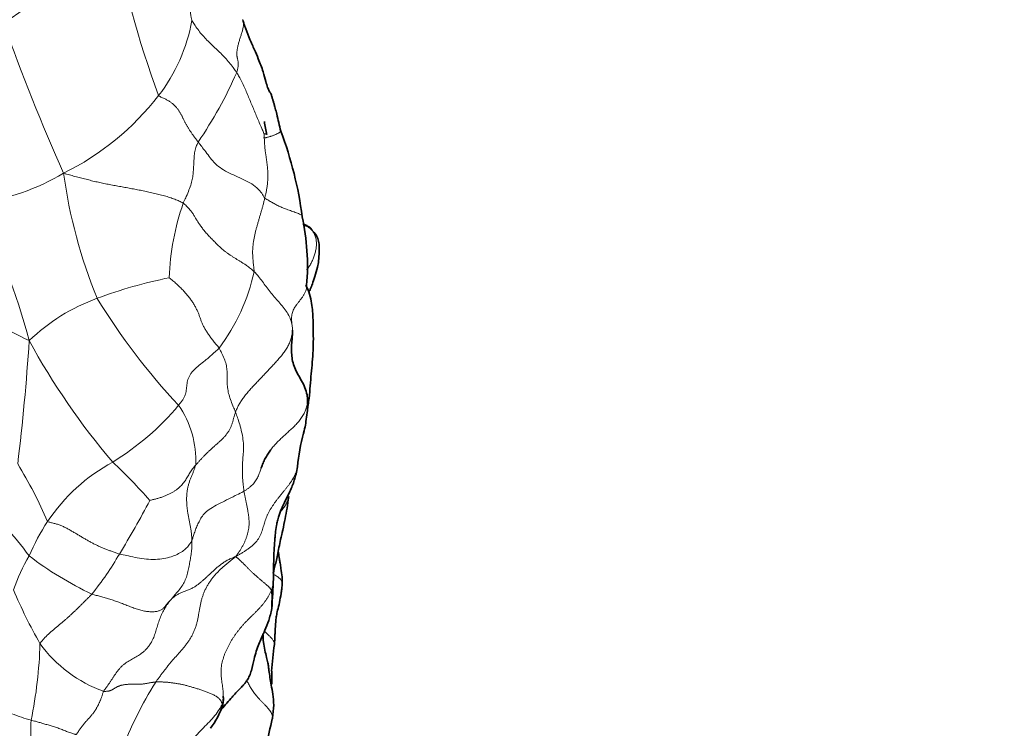
# Model space of a CAD drawing. Units: millimetres. Extents: x 0 to 1478, y 0 to 1758.
# Drawn here: x 707 to 739, y 604 to 627 of the extents above; entities that cross this region are included whole.
import ezdxf
from ezdxf import colors
from ezdxf.entities.mleader import LeaderData, LeaderLine
from ezdxf.math import Vec2, Vec3

# ---------------------------------------------------------------- set-up
doc = ezdxf.new("R2010")
doc.units = ezdxf.units.MM
doc.layers.add('DV3_Défaut', color=7, linetype='Continuous')
doc.layers.add('Défaut', color=7, linetype='Continuous')

# ---------------------------------------------------------------- blocks, each defined once
blk = doc.blocks.new('_DOT')
at = {"color": 0}
blk.add_line((0, 0), (-1, 0), dxfattribs=at)
at = {"color": 0, "const_width": 0.333}
blk.add_lwpolyline([(-0.1665, 0, 1), (0.1665, 0, 1)], format="xyb", close=True, dxfattribs=at)
blk = doc.blocks.new('SE2')
at = {"layer": 'DV3_Défaut', "color": 7, "linetype": 'Continuous', "lineweight": 18}
for centre, radius, start, end in [((697.153, 640.539), 16.569, 303.6901, 320.1595), ((743.184, 636.11), 33.878, 190.5208, 200.2279), ((768.786, 648.886), 66.249, 199.51815, 204.07159), ((706.993, 627.803), 5.566, 322.2638, 350.0739), ((700.718, 630.991), 14.456, 325.8761, 336.1507), ((704.337, 629.873), 8.934, 296.3213, 322.1925), ((704.602, 628.043), 7.199, 276.7817, 300.8909), ((724.804, 624.089), 16.655, 187.6737, 202.2446), ((684.622, 610.314), 23.363, 15.1104, 26.9284), ((719.959, 618.179), 8.221, 160.7607, 178.06), ((708.216, 620.041), 6.445, 323.019, 347.5623), ((715.013, 602.559), 16.231, 101.6267, 110.2767), ((712.44, 627.605), 12.376, 232.4224, 244.8351), ((711.508, 611.928), 6.228, 109.8999, 134.0553), ((727.87, 629.11), 21.676, 211.5019, 223.1041), ((630.459, 621.542), 76.89, 353.1586, 356.16815), ((727.63, 627.535), 23.285, 208.558, 220.3983), ((705.442, 619.773), 8.576, 301.2979, 320.3391), ((709.39, 612.48), 3.218, 357.63, 34.4178), ((712.811, 614.316), 3.44, 344.4213, 0.4384), ((694.612, 604.878), 14.315, 23.1504, 31.6194), ((712.768, 607.169), 6.006, 118.5585, 146.246), ((696.853, 598.587), 19.031, 41.4933, 46.7316), ((682.284, 626.371), 32.575, 328.694, 332.2331), ((699.778, 604.067), 9.106, 35.7394, 43.5156), ((714.803, 605.987), 8.356, 147.2616, 156.0036), ((712.656, 606.195), 6.346, 149.823, 160.8545), ((714.324, 618.814), 11.836, 232.8075, 244.4446), ((701.268, 614.548), 10.214, 321.1118, 330.0251), ((722.868, 615.199), 17.624, 203.1272, 209.4881), ((692.977, 606.937), 14.556, 348.4564, 358.3721), ((711.069, 609.084), 4.371, 215.8602, 250.3599), ((721.734, 598.674), 12.34, 147.6818, 159.4545), ((708.568, 608.943), 5.095, 247.4356, 254.8717)]:
    blk.add_arc(centre, radius, start, end, dxfattribs=at)
at = {"layer": 'DV3_Défaut', "color": 7, "linetype": 'Continuous', "lineweight": 35}
for centre, radius, start, end in [((754.295, 632.767), 40.067, 192.9405, 193.7652), ((720.398, 624.345), 5.612, 188.1073, 192.589), ((703.729, 618.836), 12.452, 7.4157, 20.678), ((708.669, 618.842), 7.578, 355.206, 12.1769), ((722.132, 611.724), 6.238, 164.5098, 174.8015), ((712.811, 614.316), 3.44, 343.8893, 344.4213), ((679.139, 610.264), 36.037, 355.871, 357.4157), ((724.064, 605.15), 8.997, 171.3761, 176.9892), ((699.938, 605.591), 15.148, 358.5256, 0.1216), ((711.001, 605.38), 2.636, 322.1307, 340.4397), ((726.305, 601.226), 11.559, 165.7758, 170.1752)]:
    blk.add_arc(centre, radius, start, end, dxfattribs=at)
at = {"layer": 'DV3_Défaut', "color": 7, "linetype": 'Continuous', "lineweight": 18}
for points in [[(712.21, 628.983), (712.213, 628.968), (712.22, 628.939), (712.229, 628.894), (712.237, 628.849), (712.245, 628.804), (712.252, 628.758), (712.258, 628.712), (712.263, 628.665), (712.268, 628.617), (712.272, 628.57), (712.277, 628.522), (712.281, 628.474), (712.286, 628.426), (712.291, 628.377), (712.296, 628.329), (712.301, 628.28), (712.306, 628.232), (712.31, 628.183), (712.314, 628.134), (712.318, 628.085), (712.322, 628.035), (712.326, 627.986), (712.33, 627.936), (712.335, 627.886), (712.339, 627.836), (712.345, 627.786), (712.35, 627.736), (712.357, 627.686), (712.363, 627.637), (712.369, 627.587), (712.376, 627.537), (712.382, 627.487), (712.388, 627.437), (712.394, 627.387), (712.4, 627.337), (712.406, 627.286), (712.413, 627.236), (712.42, 627.185), (712.427, 627.135), (712.434, 627.085), (712.442, 627.034), (712.45, 626.984), (712.459, 626.935), (712.468, 626.885), (712.475, 626.852), (712.476, 626.843)], [(712.685, 622.881), (712.675, 622.894), (712.656, 622.919), (712.628, 622.956), (712.599, 622.994), (712.571, 623.031), (712.544, 623.068), (712.517, 623.106), (712.491, 623.143), (712.465, 623.18), (712.44, 623.217), (712.415, 623.254), (712.391, 623.292), (712.368, 623.329), (712.345, 623.366), (712.322, 623.403), (712.301, 623.44), (712.28, 623.477), (712.26, 623.514), (712.241, 623.551), (712.222, 623.589), (712.204, 623.626), (712.186, 623.664), (712.169, 623.701), (712.151, 623.739), (712.132, 623.776), (712.112, 623.813), (712.091, 623.849), (712.068, 623.885), (712.044, 623.92), (712.019, 623.955), (711.993, 623.989), (711.964, 624.022), (711.934, 624.055), (711.901, 624.087), (711.866, 624.119), (711.828, 624.149), (711.788, 624.179), (711.746, 624.208), (711.7, 624.236), (711.653, 624.263), (711.603, 624.289), (711.551, 624.313), (711.498, 624.337), (711.444, 624.361), (711.407, 624.377), (711.395, 624.396)], [(714.836, 623.149), (714.836, 623.143), (714.837, 623.11), (714.838, 623.062), (714.84, 623.015), (714.841, 622.968), (714.843, 622.921), (714.846, 622.874), (714.849, 622.827), (714.852, 622.78), (714.856, 622.734), (714.86, 622.688), (714.865, 622.642), (714.87, 622.597), (714.876, 622.551), (714.882, 622.507), (714.889, 622.462), (714.896, 622.417), (714.902, 622.373), (714.909, 622.328), (714.916, 622.283), (714.922, 622.238), (714.928, 622.193), (714.933, 622.147), (714.938, 622.101), (714.943, 622.055), (714.947, 622.009), (714.951, 621.963), (714.955, 621.915), (714.957, 621.868), (714.957, 621.82), (714.957, 621.771), (714.956, 621.722), (714.954, 621.672), (714.951, 621.621), (714.947, 621.571), (714.942, 621.52), (714.936, 621.468), (714.929, 621.416), (714.921, 621.364), (714.912, 621.312), (714.902, 621.26), (714.891, 621.208), (714.88, 621.156), (714.867, 621.104), (714.859, 621.069), (714.855, 621.052)], [(708.298, 621.865), (708.335, 621.852), (708.395, 621.835), (708.486, 621.81), (708.577, 621.786), (708.668, 621.761), (708.759, 621.737), (708.849, 621.713), (708.939, 621.69), (709.028, 621.666), (709.118, 621.644), (709.208, 621.621), (709.298, 621.599), (709.388, 621.578), (709.478, 621.558), (709.568, 621.539), (709.659, 621.521), (709.75, 621.503), (709.841, 621.486), (709.932, 621.469), (710.023, 621.452), (710.114, 621.435), (710.205, 621.418), (710.296, 621.402), (710.388, 621.385), (710.479, 621.368), (710.571, 621.351), (710.663, 621.333), (710.756, 621.316), (710.848, 621.297), (710.941, 621.279), (711.034, 621.26), (711.126, 621.24), (711.219, 621.219), (711.311, 621.197), (711.403, 621.174), (711.494, 621.15), (711.584, 621.126), (711.673, 621.1), (711.759, 621.073), (711.842, 621.045), (711.921, 621.016), (711.996, 620.985), (712.066, 620.954), (712.134, 620.922), (712.178, 620.901), (712.197, 620.888)], [(714.51, 618.652), (714.492, 618.67), (714.452, 618.705), (714.389, 618.757), (714.324, 618.809), (714.255, 618.859), (714.182, 618.909), (714.105, 618.958), (714.027, 619.006), (713.947, 619.055), (713.867, 619.104), (713.788, 619.154), (713.711, 619.205), (713.637, 619.256), (713.567, 619.309), (713.501, 619.363), (713.439, 619.418), (713.378, 619.473), (713.319, 619.528), (713.262, 619.583), (713.206, 619.639), (713.151, 619.694), (713.098, 619.749), (713.046, 619.804), (712.997, 619.858), (712.949, 619.913), (712.904, 619.966), (712.861, 620.019), (712.82, 620.071), (712.781, 620.123), (712.745, 620.174), (712.71, 620.224), (712.677, 620.274), (712.646, 620.323), (712.616, 620.37), (712.588, 620.418), (712.56, 620.465), (712.532, 620.511), (712.502, 620.558), (712.47, 620.604), (712.435, 620.651), (712.396, 620.698), (712.352, 620.746), (712.304, 620.793), (712.253, 620.842), (712.217, 620.874), (712.197, 620.888)], [(714.855, 621.052), (714.851, 621.034), (714.843, 620.998), (714.83, 620.945), (714.818, 620.891), (714.804, 620.838), (714.79, 620.784), (714.775, 620.731), (714.759, 620.678), (714.743, 620.625), (714.728, 620.571), (714.712, 620.518), (714.696, 620.465), (714.68, 620.411), (714.664, 620.357), (714.649, 620.303), (714.633, 620.249), (714.618, 620.195), (714.602, 620.141), (714.587, 620.087), (714.572, 620.033), (714.558, 619.979), (714.545, 619.924), (714.533, 619.87), (714.521, 619.815), (714.511, 619.759), (714.501, 619.704), (714.491, 619.649), (714.482, 619.593), (714.475, 619.537), (714.469, 619.482), (714.464, 619.426), (714.461, 619.37), (714.46, 619.314), (714.46, 619.259), (714.461, 619.203), (714.464, 619.148), (714.468, 619.092), (714.472, 619.037), (714.477, 618.982), (714.482, 618.927), (714.488, 618.872), (714.494, 618.817), (714.5, 618.762), (714.506, 618.707), (714.51, 618.67), (714.51, 618.652)], [(711.742, 618.457), (711.756, 618.445), (711.798, 618.411), (711.86, 618.359), (711.92, 618.306), (711.978, 618.254), (712.035, 618.201), (712.089, 618.149), (712.141, 618.097), (712.191, 618.045), (712.239, 617.993), (712.285, 617.942), (712.329, 617.89), (712.371, 617.839), (712.411, 617.787), (712.448, 617.735), (712.484, 617.684), (712.518, 617.632), (712.55, 617.58), (712.579, 617.528), (712.608, 617.476), (712.634, 617.424), (712.658, 617.372), (712.681, 617.321), (712.702, 617.27), (712.721, 617.219), (712.74, 617.169), (712.758, 617.119), (712.776, 617.069), (712.795, 617.019), (712.815, 616.969), (712.837, 616.919), (712.862, 616.868), (712.888, 616.817), (712.918, 616.765), (712.95, 616.713), (712.984, 616.66), (713.021, 616.606), (713.06, 616.552), (713.101, 616.497), (713.143, 616.442), (713.187, 616.387), (713.231, 616.332), (713.276, 616.276), (713.321, 616.221), (713.351, 616.184), (713.365, 616.164)], [(715.764, 616.747), (715.764, 616.729), (715.757, 616.684), (715.746, 616.618), (715.732, 616.552), (715.715, 616.485), (715.694, 616.419), (715.671, 616.354), (715.643, 616.288), (715.611, 616.223), (715.574, 616.159), (715.534, 616.096), (715.491, 616.033), (715.445, 615.972), (715.396, 615.91), (715.345, 615.85), (715.293, 615.79), (715.239, 615.73), (715.185, 615.67), (715.13, 615.61), (715.075, 615.55), (715.02, 615.491), (714.964, 615.432), (714.908, 615.372), (714.852, 615.313), (714.795, 615.254), (714.739, 615.195), (714.683, 615.136), (714.627, 615.077), (714.571, 615.018), (714.516, 614.959), (714.46, 614.9), (714.406, 614.841), (714.353, 614.781), (714.302, 614.722), (714.252, 614.662), (714.205, 614.602), (714.16, 614.543), (714.117, 614.483), (714.077, 614.424), (714.04, 614.365), (714.007, 614.306), (713.977, 614.248), (713.95, 614.191), (713.925, 614.133), (713.909, 614.095), (713.902, 614.076)], [(713.902, 614.076), (713.897, 614.061), (713.887, 614.031), (713.873, 613.986), (713.86, 613.94), (713.847, 613.895), (713.835, 613.85), (713.822, 613.805), (713.81, 613.76), (713.796, 613.716), (713.781, 613.672), (713.764, 613.628), (713.746, 613.584), (713.725, 613.541), (713.703, 613.498), (713.679, 613.455), (713.653, 613.413), (713.624, 613.371), (713.594, 613.331), (713.561, 613.291), (713.526, 613.252), (713.49, 613.214), (713.452, 613.177), (713.413, 613.14), (713.373, 613.104), (713.333, 613.068), (713.293, 613.033), (713.252, 612.997), (713.212, 612.961), (713.173, 612.926), (713.133, 612.89), (713.094, 612.854), (713.056, 612.819), (713.018, 612.783), (712.981, 612.747), (712.945, 612.711), (712.909, 612.675), (712.874, 612.638), (712.839, 612.602), (712.805, 612.566), (712.771, 612.53), (712.737, 612.493), (712.703, 612.457), (712.67, 612.42), (712.637, 612.384), (712.615, 612.359), (712.605, 612.347)], [(712.605, 612.347), (712.6, 612.331), (712.589, 612.297), (712.572, 612.248), (712.554, 612.198), (712.535, 612.149), (712.516, 612.1), (712.497, 612.051), (712.476, 612.002), (712.456, 611.952), (712.436, 611.902), (712.416, 611.85), (712.397, 611.798), (712.38, 611.744), (712.365, 611.689), (712.351, 611.634), (712.34, 611.578), (712.33, 611.522), (712.321, 611.465), (712.315, 611.407), (712.31, 611.35), (712.308, 611.292), (712.307, 611.234), (712.308, 611.175), (712.31, 611.117), (712.314, 611.059), (712.319, 611), (712.325, 610.942), (712.332, 610.884), (712.341, 610.826), (712.35, 610.768), (712.359, 610.709), (712.37, 610.652), (712.381, 610.594), (712.393, 610.536), (712.405, 610.478), (712.417, 610.42), (712.428, 610.362), (712.439, 610.304), (712.448, 610.245), (712.457, 610.187), (712.464, 610.128), (712.47, 610.069), (712.474, 610.01), (712.478, 609.951), (712.48, 609.912), (712.48, 609.892)], [(714.178, 611.494), (714.181, 611.476), (714.188, 611.44), (714.199, 611.387), (714.209, 611.333), (714.22, 611.28), (714.23, 611.226), (714.241, 611.173), (714.251, 611.119), (714.262, 611.066), (714.273, 611.012), (714.283, 610.958), (714.294, 610.905), (714.304, 610.851), (714.313, 610.798), (714.321, 610.745), (714.328, 610.692), (714.334, 610.639), (714.339, 610.587), (714.342, 610.535), (714.344, 610.483), (714.344, 610.432), (714.342, 610.381), (714.338, 610.33), (714.332, 610.281), (714.324, 610.231), (714.314, 610.183), (714.302, 610.135), (714.289, 610.088), (714.275, 610.041), (714.261, 609.996), (714.245, 609.95), (714.228, 609.906), (714.21, 609.862), (714.19, 609.818), (714.169, 609.774), (714.147, 609.731), (714.123, 609.689), (714.099, 609.647), (714.074, 609.605), (714.048, 609.564), (714.022, 609.523), (713.995, 609.484), (713.968, 609.445), (713.94, 609.405), (713.921, 609.378), (713.909, 609.362)], [(713.909, 609.362), (713.874, 609.333), (713.813, 609.287), (713.724, 609.217), (713.635, 609.145), (713.548, 609.072), (713.463, 608.997), (713.381, 608.919), (713.303, 608.837), (713.227, 608.753), (713.155, 608.666), (713.087, 608.576), (713.025, 608.483), (712.967, 608.386), (712.916, 608.287), (712.871, 608.185), (712.832, 608.08), (712.799, 607.974), (712.772, 607.866), (712.749, 607.757), (712.729, 607.647), (712.71, 607.537), (712.69, 607.428), (712.669, 607.319), (712.645, 607.21), (712.615, 607.103), (712.579, 606.998), (712.537, 606.895), (712.488, 606.794), (712.433, 606.697), (712.371, 606.602), (712.305, 606.511), (712.234, 606.421), (712.161, 606.334), (712.086, 606.247), (712.01, 606.162), (711.935, 606.076), (711.86, 605.99), (711.786, 605.904), (711.713, 605.816), (711.642, 605.727), (711.572, 605.637), (711.503, 605.546), (711.436, 605.455), (711.369, 605.362), (711.325, 605.301), (711.305, 605.272)], [(713.909, 609.362), (713.882, 609.353), (713.841, 609.336), (713.779, 609.311), (713.719, 609.284), (713.661, 609.255), (713.605, 609.225), (713.55, 609.193), (713.498, 609.159), (713.447, 609.124), (713.399, 609.087), (713.352, 609.05), (713.307, 609.012), (713.264, 608.974), (713.222, 608.936), (713.181, 608.898), (713.141, 608.861), (713.101, 608.824), (713.062, 608.787), (713.023, 608.751), (712.984, 608.715), (712.945, 608.68), (712.907, 608.644), (712.868, 608.609), (712.828, 608.574), (712.789, 608.54), (712.748, 608.506), (712.707, 608.473), (712.665, 608.44), (712.62, 608.409), (712.574, 608.38), (712.525, 608.352), (712.474, 608.326), (712.421, 608.301), (712.366, 608.278), (712.311, 608.257), (712.255, 608.236), (712.2, 608.214), (712.146, 608.192), (712.094, 608.169), (712.044, 608.144), (711.996, 608.117), (711.95, 608.089), (711.907, 608.058), (711.866, 608.026), (711.839, 608.004), (711.826, 607.992)], [(715.07, 608.261), (715.068, 608.268), (715.062, 608.279), (715.052, 608.295), (715.041, 608.312), (715.028, 608.329), (715.012, 608.347), (714.994, 608.367), (714.973, 608.387), (714.951, 608.408), (714.926, 608.431), (714.899, 608.455), (714.87, 608.479), (714.839, 608.505), (714.807, 608.532), (714.772, 608.56), (714.737, 608.589), (714.702, 608.619), (714.666, 608.649), (714.63, 608.681), (714.594, 608.713), (714.559, 608.745), (714.523, 608.777), (714.488, 608.81), (714.454, 608.842), (714.42, 608.875), (714.386, 608.906), (714.354, 608.938), (714.322, 608.969), (714.291, 609), (714.261, 609.03), (714.232, 609.06), (714.204, 609.089), (714.176, 609.117), (714.149, 609.144), (714.123, 609.17), (714.098, 609.195), (714.073, 609.218), (714.05, 609.239), (714.027, 609.26), (714.006, 609.279), (713.985, 609.297), (713.965, 609.313), (713.946, 609.329), (713.927, 609.344), (713.915, 609.354), (713.909, 609.362)], [(707.527, 606.523), (707.532, 606.538), (707.555, 606.567), (707.589, 606.608), (707.624, 606.65), (707.66, 606.69), (707.697, 606.73), (707.735, 606.769), (707.773, 606.806), (707.813, 606.843), (707.853, 606.879), (707.893, 606.914), (707.934, 606.949), (707.975, 606.983), (708.015, 607.017), (708.056, 607.051), (708.096, 607.085), (708.136, 607.119), (708.176, 607.153), (708.216, 607.187), (708.257, 607.22), (708.297, 607.254), (708.337, 607.289), (708.377, 607.323), (708.416, 607.358), (708.456, 607.393), (708.495, 607.429), (708.534, 607.465), (708.573, 607.501), (708.612, 607.538), (708.651, 607.574), (708.69, 607.611), (708.729, 607.648), (708.768, 607.685), (708.806, 607.722), (708.844, 607.76), (708.881, 607.797), (708.919, 607.835), (708.957, 607.873), (708.994, 607.91), (709.031, 607.948), (709.069, 607.985), (709.106, 608.023), (709.144, 608.06), (709.181, 608.098), (709.206, 608.123), (709.218, 608.136)], [(711.826, 607.992), (711.815, 607.982), (711.795, 607.961), (711.766, 607.93), (711.737, 607.898), (711.71, 607.866), (711.683, 607.833), (711.657, 607.8), (711.631, 607.768), (711.605, 607.736), (711.579, 607.706), (711.55, 607.677), (711.518, 607.651), (711.482, 607.627), (711.44, 607.606), (711.392, 607.589), (711.339, 607.575), (711.281, 607.566), (711.217, 607.561), (711.149, 607.561), (711.078, 607.565), (711.005, 607.573), (710.93, 607.586), (710.854, 607.603), (710.777, 607.624), (710.701, 607.647), (710.625, 607.671), (710.55, 607.698), (710.475, 607.726), (710.401, 607.755), (710.326, 607.784), (710.252, 607.813), (710.178, 607.842), (710.103, 607.87), (710.028, 607.897), (709.953, 607.923), (709.878, 607.948), (709.803, 607.972), (709.728, 607.995), (709.653, 608.018), (709.58, 608.04), (709.506, 608.06), (709.434, 608.079), (709.361, 608.098), (709.29, 608.116), (709.242, 608.128), (709.218, 608.136)], [(711.826, 607.992), (711.808, 607.97), (711.772, 607.924), (711.718, 607.855), (711.667, 607.783), (711.618, 607.71), (711.573, 607.635), (711.531, 607.558), (711.493, 607.478), (711.458, 607.397), (711.426, 607.315), (711.396, 607.232), (711.369, 607.147), (711.343, 607.062), (711.318, 606.977), (711.293, 606.892), (711.265, 606.808), (711.234, 606.725), (711.199, 606.645), (711.158, 606.566), (711.112, 606.492), (711.06, 606.421), (711.003, 606.354), (710.941, 606.292), (710.875, 606.235), (710.806, 606.183), (710.734, 606.136), (710.66, 606.092), (710.585, 606.049), (710.51, 606.007), (710.435, 605.964), (710.363, 605.918), (710.293, 605.868), (710.226, 605.814), (710.163, 605.755), (710.104, 605.69), (710.049, 605.622), (709.998, 605.551), (709.948, 605.477), (709.9, 605.403), (709.852, 605.328), (709.803, 605.254), (709.753, 605.181), (709.701, 605.109), (709.649, 605.038), (709.614, 604.99), (709.6, 604.967)], [(715.07, 608.261), (715.059, 608.233), (715.032, 608.177), (714.989, 608.094), (714.942, 608.013), (714.89, 607.934), (714.834, 607.857), (714.773, 607.782), (714.71, 607.709), (714.643, 607.637), (714.575, 607.567), (714.505, 607.497), (714.435, 607.428), (714.364, 607.359), (714.294, 607.289), (714.226, 607.218), (714.159, 607.145), (714.094, 607.071), (714.031, 606.996), (713.97, 606.918), (713.912, 606.84), (713.855, 606.759), (713.801, 606.678), (713.75, 606.594), (713.702, 606.509), (713.657, 606.422), (713.614, 606.334), (713.574, 606.245), (713.538, 606.154), (713.507, 606.062), (713.48, 605.969), (713.458, 605.875), (713.441, 605.781), (713.432, 605.686), (713.429, 605.591), (713.432, 605.496), (713.441, 605.401), (713.453, 605.307), (713.466, 605.212), (713.48, 605.119), (713.491, 605.025), (713.498, 604.931), (713.5, 604.837), (713.495, 604.743), (713.486, 604.649), (713.477, 604.586), (713.467, 604.547)], [(709.6, 604.967), (709.617, 604.965), (709.648, 604.965), (709.693, 604.967), (709.734, 604.97), (709.771, 604.976), (709.804, 604.985), (709.834, 604.996), (709.862, 605.008), (709.889, 605.022), (709.915, 605.038), (709.942, 605.054), (709.969, 605.071), (709.997, 605.088), (710.026, 605.104), (710.056, 605.12), (710.089, 605.134), (710.122, 605.147), (710.158, 605.159), (710.195, 605.169), (710.234, 605.177), (710.275, 605.184), (710.317, 605.19), (710.361, 605.193), (710.405, 605.196), (710.451, 605.197), (710.498, 605.197), (710.545, 605.197), (710.592, 605.196), (710.639, 605.196), (710.686, 605.196), (710.732, 605.197), (710.777, 605.198), (710.821, 605.201), (710.864, 605.205), (710.907, 605.209), (710.948, 605.215), (710.988, 605.221), (711.027, 605.228), (711.065, 605.236), (711.104, 605.243), (711.143, 605.25), (711.182, 605.256), (711.222, 605.262), (711.263, 605.267), (711.291, 605.271), (711.305, 605.272)], [(711.305, 605.272), (711.32, 605.273), (711.351, 605.273), (711.397, 605.273), (711.444, 605.273), (711.492, 605.273), (711.541, 605.271), (711.591, 605.269), (711.642, 605.266), (711.695, 605.262), (711.748, 605.256), (711.802, 605.249), (711.856, 605.241), (711.91, 605.233), (711.963, 605.225), (712.017, 605.217), (712.07, 605.208), (712.123, 605.198), (712.177, 605.186), (712.231, 605.174), (712.286, 605.16), (712.341, 605.145), (712.397, 605.129), (712.453, 605.113), (712.51, 605.097), (712.568, 605.08), (712.625, 605.063), (712.683, 605.045), (712.741, 605.027), (712.799, 605.007), (712.857, 604.986), (712.915, 604.965), (712.972, 604.943), (713.029, 604.921), (713.085, 604.898), (713.14, 604.874), (713.193, 604.849), (713.243, 604.822), (713.289, 604.793), (713.33, 604.761), (713.366, 604.729), (713.397, 604.695), (713.421, 604.66), (713.441, 604.625), (713.457, 604.59), (713.466, 604.567), (713.467, 604.547)], [(709.6, 604.967), (709.592, 604.953), (709.583, 604.925), (709.57, 604.883), (709.557, 604.842), (709.543, 604.801), (709.529, 604.761), (709.514, 604.722), (709.498, 604.683), (709.483, 604.644), (709.466, 604.606), (709.449, 604.569), (709.431, 604.532), (709.413, 604.496), (709.394, 604.461), (709.375, 604.426), (709.354, 604.393), (709.333, 604.36), (709.312, 604.328), (709.29, 604.296), (709.268, 604.264), (709.245, 604.233), (709.222, 604.203), (709.199, 604.174), (709.175, 604.146), (709.15, 604.118), (709.126, 604.092), (709.101, 604.065), (709.076, 604.038), (709.051, 604.011), (709.027, 603.984), (709.002, 603.956), (708.979, 603.928), (708.956, 603.899), (708.933, 603.871), (708.911, 603.843), (708.89, 603.815), (708.869, 603.786), (708.849, 603.758), (708.828, 603.73), (708.808, 603.702), (708.788, 603.673), (708.767, 603.644), (708.747, 603.615), (708.727, 603.585), (708.713, 603.566), (708.707, 603.556)], [(707.161, 601.009), (707.165, 601.028), (707.174, 601.068), (707.188, 601.127), (707.202, 601.187), (707.215, 601.247), (707.228, 601.308), (707.24, 601.368), (707.252, 601.43), (707.264, 601.491), (707.276, 601.553), (707.287, 601.615), (707.299, 601.678), (707.309, 601.741), (707.319, 601.805), (707.327, 601.87), (707.334, 601.936), (707.339, 602.002), (707.342, 602.07), (707.344, 602.138), (707.344, 602.208), (707.342, 602.278), (707.339, 602.349), (707.335, 602.421), (707.33, 602.493), (707.324, 602.566), (707.317, 602.639), (707.31, 602.712), (707.303, 602.786), (707.295, 602.86), (707.287, 602.934), (707.28, 603.008), (707.272, 603.082), (707.264, 603.156), (707.257, 603.23), (707.249, 603.305), (707.243, 603.379), (707.236, 603.453), (707.231, 603.526), (707.227, 603.6), (707.225, 603.672), (707.224, 603.744), (707.226, 603.815), (707.229, 603.886), (707.233, 603.955), (707.236, 604.001), (707.238, 604.024)]]:
    blk.add_open_spline(points, degree=3, dxfattribs=at)
for points, knots in [([(713.94, 625.146), (713.931, 625.16), (713.894, 625.216), (713.818, 625.328), (713.701, 625.475), (713.565, 625.629), (713.419, 625.776), (713.27, 625.919), (713.118, 626.061), (712.971, 626.207), (712.829, 626.357), (712.699, 626.515), (712.59, 626.668), (712.52, 626.777), (712.48, 626.84), (712.476, 626.843)], [0, 0, 0, 0, 0.022727, 0.090909, 0.181818, 0.272727, 0.363636, 0.454545, 0.545455, 0.636364, 0.727273, 0.818182, 0.909091, 0.977273, 1, 1, 1, 1]), ([(714.134, 626.871), (714.136, 626.866), (714.143, 626.846), (714.152, 626.81), (714.159, 626.763), (714.161, 626.714), (714.158, 626.664), (714.151, 626.613), (714.139, 626.56), (714.125, 626.506), (714.108, 626.451), (714.09, 626.395), (714.072, 626.338), (714.054, 626.28), (714.036, 626.222), (714.018, 626.163), (714.002, 626.104), (713.987, 626.046), (713.973, 625.989), (713.962, 625.934), (713.953, 625.882), (713.947, 625.832), (713.944, 625.786), (713.944, 625.743), (713.946, 625.703), (713.951, 625.665), (713.958, 625.63), (713.966, 625.596), (713.975, 625.562), (713.982, 625.526), (713.989, 625.489), (713.993, 625.45), (713.993, 625.407), (713.99, 625.361), (713.983, 625.311), (713.971, 625.258), (713.957, 625.203), (713.946, 625.166), (713.94, 625.146)], [0, 0, 0, 0, 0.0099539, 0.038241, 0.066528, 0.094815, 0.1231021, 0.1513891, 0.1796761, 0.2079632, 0.2362502, 0.2645372, 0.2928242, 0.3211113, 0.3493983, 0.3776853, 0.4059724, 0.4342594, 0.4625464, 0.4908335, 0.5191205, 0.5474075, 0.5756945, 0.6039816, 0.6322686, 0.6605556, 0.6888427, 0.7171297, 0.7454167, 0.7737038, 0.8019908, 0.8302778, 0.8585648, 0.8868519, 0.9151389, 0.9434259, 0.971713, 1, 1, 1, 1]), ([(714.836, 623.149), (714.833, 623.155), (714.805, 623.219), (714.75, 623.342), (714.678, 623.513), (714.599, 623.7), (714.522, 623.885), (714.443, 624.07), (714.368, 624.254), (714.291, 624.436), (714.217, 624.619), (714.134, 624.797), (714.05, 624.959), (713.983, 625.074), (713.949, 625.132), (713.94, 625.146)], [0, 0, 0, 0, 0.022727, 0.090909, 0.181818, 0.272727, 0.363636, 0.454545, 0.545455, 0.636364, 0.727273, 0.818182, 0.909091, 0.977273, 1, 1, 1, 1]), ([(715.378, 623.233), (715.377, 623.23), (715.371, 623.222), (715.358, 623.209), (715.339, 623.194), (715.314, 623.178), (715.285, 623.162), (715.253, 623.147), (715.219, 623.131), (715.183, 623.117), (715.146, 623.102), (715.109, 623.088), (715.073, 623.075), (715.037, 623.063), (715.003, 623.053), (714.97, 623.043), (714.94, 623.035), (714.914, 623.028), (714.89, 623.022), (714.87, 623.018), (714.853, 623.015), (714.839, 623.013), (714.83, 623.013), (714.824, 623.015), (714.822, 623.018), (714.823, 623.022), (714.825, 623.024), (714.826, 623.025)], [0, 0, 0, 0, 0.031485, 0.072698, 0.113912, 0.155125, 0.196338, 0.237552, 0.278765, 0.319979, 0.361192, 0.402405, 0.443619, 0.484832, 0.526046, 0.567259, 0.608473, 0.649686, 0.690899, 0.732113, 0.773326, 0.81454, 0.855753, 0.896966, 0.93818, 0.979393, 1, 1, 1, 1]), ([(714.921, 623.122), (714.921, 623.124), (714.919, 623.128), (714.914, 623.134), (714.901, 623.14), (714.882, 623.144), (714.859, 623.147), (714.842, 623.149), (714.836, 623.149)], [0, 0, 0, 0, 0.089725, 0.27178, 0.453835, 0.63589, 0.817945, 1, 1, 1, 1]), ([(712.685, 622.881), (712.677, 622.866), (712.649, 622.806), (712.597, 622.686), (712.561, 622.528), (712.55, 622.365), (712.543, 622.204), (712.534, 622.042), (712.522, 621.881), (712.504, 621.709), (712.461, 621.521), (712.387, 621.322), (712.308, 621.124), (712.239, 620.979), (712.204, 620.907), (712.197, 620.888)], [0, 0, 0, 0, 0.022727, 0.090909, 0.181818, 0.272727, 0.363636, 0.454545, 0.545455, 0.636364, 0.727273, 0.818182, 0.909091, 0.977273, 1, 1, 1, 1]), ([(714.855, 621.052), (714.843, 621.063), (714.806, 621.13), (714.726, 621.263), (714.555, 621.438), (714.307, 621.59), (714.038, 621.717), (713.769, 621.837), (713.507, 621.966), (713.282, 622.126), (713.114, 622.316), (712.971, 622.511), (712.839, 622.682), (712.744, 622.805), (712.697, 622.866), (712.685, 622.881)], [0, 0, 0, 0, 0.022727, 0.090909, 0.181818, 0.272727, 0.363636, 0.454545, 0.545455, 0.636364, 0.727273, 0.818182, 0.909091, 0.977273, 1, 1, 1, 1]), ([(716.077, 620.439), (716.076, 620.447), (716.072, 620.465), (716.051, 620.492), (716.011, 620.52), (715.956, 620.548), (715.889, 620.575), (715.813, 620.602), (715.731, 620.63), (715.647, 620.659), (715.565, 620.688), (715.486, 620.718), (715.412, 620.748), (715.343, 620.779), (715.28, 620.81), (715.22, 620.841), (715.162, 620.872), (715.105, 620.905), (715.046, 620.939), (714.984, 620.974), (714.919, 621.01), (714.874, 621.034), (714.855, 621.052)], [0, 0, 0, 0, 0.039208, 0.089776, 0.140344, 0.190912, 0.24148, 0.292048, 0.342616, 0.393184, 0.443752, 0.49432, 0.544888, 0.595456, 0.646024, 0.696592, 0.74716, 0.797728, 0.848296, 0.898864, 0.949432, 1, 1, 1, 1]), ([(716.273, 620.125), (716.265, 620.127), (716.246, 620.132), (716.218, 620.138), (716.19, 620.143), (716.161, 620.146), (716.132, 620.148), (716.112, 620.149), (716.102, 620.149)], [0, 0, 0, 0, 0.168974, 0.337948, 0.506922, 0.675897, 0.844871, 1, 1, 1, 1]), ([(716.273, 620.125), (716.29, 620.112), (716.32, 620.084), (716.363, 620.04), (716.403, 619.994), (716.438, 619.945), (716.469, 619.892), (716.494, 619.836), (716.513, 619.777), (716.528, 619.716), (716.536, 619.653), (716.54, 619.589), (716.54, 619.524), (716.535, 619.459), (716.526, 619.394), (716.515, 619.329), (716.5, 619.264), (716.481, 619.2), (716.46, 619.138), (716.436, 619.076), (716.409, 619.016), (716.379, 618.956), (716.347, 618.898), (716.313, 618.841), (716.276, 618.785), (716.246, 618.744), (716.229, 618.722), (716.226, 618.717)], [0, 0, 0, 0, 0.041229, 0.082459, 0.123688, 0.164917, 0.206147, 0.247376, 0.288605, 0.329835, 0.371064, 0.412294, 0.453523, 0.494752, 0.535982, 0.577211, 0.61844, 0.65967, 0.700899, 0.742128, 0.783358, 0.824587, 0.865816, 0.907046, 0.948275, 0.989504, 1, 1, 1, 1]), ([(715.764, 616.747), (715.763, 616.764), (715.758, 616.829), (715.741, 616.959), (715.686, 617.137), (715.587, 617.321), (715.456, 617.5), (715.313, 617.669), (715.164, 617.833), (715.028, 617.999), (714.899, 618.165), (714.78, 618.33), (714.669, 618.481), (714.574, 618.586), (714.524, 618.639), (714.51, 618.652)], [0, 0, 0, 0, 0.022727, 0.090909, 0.181818, 0.272727, 0.363636, 0.454545, 0.545455, 0.636364, 0.727273, 0.818182, 0.909091, 0.977273, 1, 1, 1, 1]), ([(716.22, 618.21), (716.221, 618.204), (716.223, 618.17), (716.218, 618.108), (716.195, 618.024), (716.157, 617.941), (716.109, 617.862), (716.054, 617.785), (715.997, 617.711), (715.94, 617.639), (715.887, 617.569), (715.839, 617.5), (715.798, 617.43), (715.767, 617.359), (715.744, 617.287), (715.731, 617.213), (715.726, 617.137), (715.728, 617.061), (715.736, 616.984), (715.746, 616.906), (715.757, 616.828), (715.764, 616.777), (715.764, 616.747)], [0, 0, 0, 0, 0.012262, 0.064249, 0.116235, 0.168221, 0.220207, 0.272193, 0.32418, 0.376166, 0.428152, 0.480138, 0.532124, 0.584111, 0.636097, 0.688083, 0.740069, 0.792055, 0.844041, 0.896028, 0.948014, 1, 1, 1, 1]), ([(713.365, 616.164), (713.351, 616.148), (713.321, 616.119), (713.261, 616.062), (713.184, 615.991), (713.09, 615.906), (712.994, 615.824), (712.897, 615.745), (712.799, 615.669), (712.704, 615.593), (712.615, 615.515), (712.534, 615.435), (712.463, 615.352), (712.407, 615.268), (712.365, 615.182), (712.338, 615.094), (712.321, 615.007), (712.311, 614.919), (712.303, 614.832), (712.291, 614.744), (712.27, 614.655), (712.235, 614.564), (712.184, 614.474), (712.129, 614.401), (712.081, 614.343), (712.056, 614.314), (712.044, 614.299)], [0, 0, 0, 0, 0.022727, 0.045455, 0.090909, 0.136364, 0.181818, 0.227273, 0.272727, 0.318182, 0.363636, 0.409091, 0.454545, 0.5, 0.545455, 0.590909, 0.636364, 0.681818, 0.727273, 0.772727, 0.818182, 0.863636, 0.909091, 0.954545, 0.977273, 1, 1, 1, 1]), ([(713.365, 616.164), (713.375, 616.148), (713.41, 616.081), (713.477, 615.948), (713.555, 615.77), (713.609, 615.584), (713.631, 615.413), (713.627, 615.24), (713.626, 615.06), (713.64, 614.874), (713.671, 614.681), (713.736, 614.487), (713.805, 614.298), (713.865, 614.162), (713.895, 614.094), (713.902, 614.076)], [0, 0, 0, 0, 0.022727, 0.090909, 0.181818, 0.272727, 0.363636, 0.454545, 0.545455, 0.636364, 0.727273, 0.818182, 0.909091, 0.977273, 1, 1, 1, 1]), ([(716.286, 614.418), (716.286, 614.418), (716.287, 614.405), (716.282, 614.385), (716.264, 614.363), (716.254, 614.352), (716.251, 614.342)], [0, 0, 0, 0, 0.0151734, 0.5075867, 0.8768967, 1, 1, 1, 1]), ([(713.902, 614.076), (713.91, 614.058), (713.936, 613.98), (713.99, 613.825), (714.059, 613.612), (714.118, 613.368), (714.157, 613.123), (714.165, 612.886), (714.149, 612.66), (714.133, 612.439), (714.127, 612.211), (714.127, 611.98), (714.143, 611.763), (714.163, 611.598), (714.175, 611.515), (714.178, 611.494)], [0, 0, 0, 0, 0.022727, 0.090909, 0.181818, 0.272727, 0.363636, 0.454545, 0.545455, 0.636364, 0.727273, 0.818182, 0.909091, 0.977273, 1, 1, 1, 1]), ([(716.251, 614.342), (716.245, 614.325), (716.232, 614.277), (716.21, 614.206), (716.184, 614.135), (716.154, 614.064), (716.12, 613.996), (716.08, 613.928), (716.036, 613.862), (715.987, 613.797), (715.934, 613.734), (715.878, 613.673), (715.82, 613.613), (715.759, 613.555), (715.697, 613.497), (715.634, 613.44), (715.57, 613.383), (715.507, 613.326), (715.444, 613.268), (715.382, 613.21), (715.322, 613.151), (715.263, 613.092), (715.205, 613.03), (715.15, 612.968), (715.097, 612.905), (715.064, 612.862), (715.048, 612.841)], [0, 0, 0, 0, 0.041762, 0.083523, 0.125285, 0.167046, 0.208808, 0.25057, 0.292331, 0.334093, 0.375855, 0.417616, 0.459378, 0.501139, 0.542901, 0.584663, 0.626424, 0.668186, 0.709948, 0.751709, 0.793471, 0.835232, 0.876994, 0.918756, 0.960517, 1, 1, 1, 1]), ([(711.108, 611.195), (711.118, 611.198), (711.155, 611.206), (711.227, 611.223), (711.316, 611.244), (711.423, 611.275), (711.528, 611.31), (711.628, 611.35), (711.724, 611.393), (711.814, 611.439), (711.898, 611.488), (711.975, 611.54), (712.045, 611.595), (712.108, 611.653), (712.163, 611.713), (712.213, 611.774), (712.257, 611.837), (712.298, 611.901), (712.336, 611.966), (712.375, 612.032), (712.414, 612.097), (712.457, 612.162), (712.503, 612.225), (712.544, 612.276), (712.578, 612.317), (712.596, 612.337), (712.605, 612.347)], [0, 0, 0, 0, 0.022727, 0.045455, 0.090909, 0.136364, 0.181818, 0.227273, 0.272727, 0.318182, 0.363636, 0.409091, 0.454545, 0.5, 0.545455, 0.590909, 0.636364, 0.681818, 0.727273, 0.772727, 0.818182, 0.863636, 0.909091, 0.954545, 0.977273, 1, 1, 1, 1]), ([(715.919, 612.284), (715.917, 612.271), (715.911, 612.231), (715.895, 612.165), (715.868, 612.087), (715.835, 612.011), (715.795, 611.935), (715.751, 611.86), (715.702, 611.787), (715.649, 611.713), (715.594, 611.64), (715.535, 611.567), (715.475, 611.494), (715.415, 611.42), (715.354, 611.344), (715.293, 611.268), (715.234, 611.19), (715.177, 611.112), (715.122, 611.033), (715.069, 610.953), (715.021, 610.872), (714.976, 610.79), (714.937, 610.708), (714.902, 610.625), (714.872, 610.541), (714.845, 610.456), (714.82, 610.371), (714.794, 610.285), (714.767, 610.199), (714.735, 610.113), (714.696, 610.028), (714.65, 609.945), (714.593, 609.865), (714.527, 609.79), (714.453, 609.719), (714.372, 609.653), (714.286, 609.591), (714.196, 609.532), (714.104, 609.476), (714.011, 609.421), (713.948, 609.385), (713.909, 609.362)], [0, 0, 0, 0, 0.012987, 0.038961, 0.064935, 0.090909, 0.116883, 0.142857, 0.168831, 0.194805, 0.220779, 0.246753, 0.272727, 0.298701, 0.324675, 0.350649, 0.376623, 0.402597, 0.428571, 0.454545, 0.480519, 0.506494, 0.532468, 0.558442, 0.584416, 0.61039, 0.636364, 0.662338, 0.688312, 0.714286, 0.74026, 0.766234, 0.792208, 0.818182, 0.844156, 0.87013, 0.896104, 0.922078, 0.948052, 0.974026, 1, 1, 1, 1]), ([(714.738, 612.248), (714.73, 612.227), (714.714, 612.181), (714.69, 612.11), (714.663, 612.036), (714.633, 611.963), (714.598, 611.893), (714.558, 611.826), (714.511, 611.763), (714.457, 611.703), (714.396, 611.647), (714.328, 611.594), (714.255, 611.543), (714.205, 611.509), (714.178, 611.494)], [0, 0, 0, 0, 0.070705, 0.155186, 0.239668, 0.324149, 0.408631, 0.493112, 0.577593, 0.662075, 0.746556, 0.831037, 0.915519, 1, 1, 1, 1]), ([(714.178, 611.494), (714.156, 611.481), (714.061, 611.432), (713.872, 611.336), (713.609, 611.207), (713.337, 611.073), (713.085, 610.932), (712.905, 610.792), (712.792, 610.649), (712.713, 610.5), (712.643, 610.35), (712.582, 610.199), (712.538, 610.059), (712.504, 609.956), (712.486, 609.905), (712.48, 609.892)], [0, 0, 0, 0, 0.022727, 0.090909, 0.181818, 0.272727, 0.363636, 0.454545, 0.545455, 0.636364, 0.727273, 0.818182, 0.909091, 0.977273, 1, 1, 1, 1]), ([(715.635, 611.317), (715.633, 611.302), (715.625, 611.265), (715.608, 611.205), (715.581, 611.137), (715.547, 611.072), (715.508, 611.008), (715.464, 610.946), (715.418, 610.885), (715.384, 610.842), (715.366, 610.82), (715.364, 610.818)], [0, 0, 0, 0, 0.079027, 0.208869, 0.338711, 0.468554, 0.598396, 0.728238, 0.85808, 0.987923, 1, 1, 1, 1]), ([(710.116, 609.445), (710.096, 609.45), (710.059, 609.464), (709.984, 609.492), (709.89, 609.526), (709.778, 609.563), (709.668, 609.602), (709.562, 609.645), (709.458, 609.693), (709.354, 609.743), (709.251, 609.796), (709.148, 609.85), (709.046, 609.907), (708.944, 609.967), (708.842, 610.029), (708.739, 610.09), (708.636, 610.15), (708.532, 610.21), (708.427, 610.27), (708.32, 610.326), (708.211, 610.376), (708.097, 610.415), (707.983, 610.446), (707.893, 610.469), (707.822, 610.487), (707.787, 610.496), (707.774, 610.506)], [0, 0, 0, 0, 0.022727, 0.045455, 0.090909, 0.136364, 0.181818, 0.227273, 0.272727, 0.318182, 0.363636, 0.409091, 0.454545, 0.5, 0.545455, 0.590909, 0.636364, 0.681818, 0.727273, 0.772727, 0.818182, 0.863636, 0.909091, 0.954545, 0.977273, 1, 1, 1, 1]), ([(712.48, 609.892), (712.476, 609.881), (712.452, 609.839), (712.404, 609.754), (712.31, 609.639), (712.173, 609.53), (712.009, 609.431), (711.807, 609.352), (711.569, 609.293), (711.294, 609.264), (710.994, 609.273), (710.698, 609.314), (710.433, 609.379), (710.238, 609.419), (710.14, 609.439), (710.116, 609.445)], [0, 0, 0, 0, 0.022727, 0.090909, 0.181818, 0.272727, 0.363636, 0.454545, 0.545455, 0.636364, 0.727273, 0.818182, 0.909091, 0.977273, 1, 1, 1, 1]), ([(712.48, 609.892), (712.481, 609.877), (712.481, 609.814), (712.481, 609.688), (712.465, 609.518), (712.437, 609.333), (712.407, 609.148), (712.375, 608.963), (712.331, 608.78), (712.267, 608.603), (712.184, 608.436), (712.073, 608.283), (711.96, 608.15), (711.878, 608.054), (711.837, 608.006), (711.826, 607.992)], [0, 0, 0, 0, 0.022727, 0.090909, 0.181818, 0.272727, 0.363636, 0.454545, 0.545455, 0.636364, 0.727273, 0.818182, 0.909091, 0.977273, 1, 1, 1, 1]), ([(715.139, 608.651), (715.139, 608.636), (715.138, 608.592), (715.131, 608.52), (715.116, 608.433), (715.096, 608.347), (715.08, 608.29), (715.07, 608.261)], [0, 0, 0, 0, 0.112866, 0.334649, 0.556433, 0.778216, 1, 1, 1, 1]), ([(715.424, 608.444), (715.425, 608.455), (715.425, 608.48), (715.418, 608.518), (715.403, 608.56), (715.38, 608.601), (715.348, 608.642), (715.307, 608.68), (715.256, 608.717), (715.201, 608.75), (715.162, 608.77), (715.143, 608.779)], [0, 0, 0, 0, 0.098126, 0.213184, 0.328242, 0.443301, 0.558359, 0.673417, 0.788476, 0.903534, 1, 1, 1, 1]), ([(715.082, 607.67), (715.082, 607.675), (715.081, 607.692), (715.08, 607.721), (715.078, 607.758), (715.077, 607.795), (715.077, 607.832), (715.078, 607.87), (715.079, 607.908), (715.08, 607.946), (715.082, 607.984), (715.083, 608.023), (715.083, 608.062), (715.082, 608.102), (715.081, 608.142), (715.078, 608.182), (715.075, 608.223), (715.072, 608.25), (715.07, 608.261)], [0, 0, 0, 0, 0.026187, 0.091107, 0.156028, 0.220949, 0.28587, 0.350791, 0.415712, 0.480633, 0.545554, 0.610475, 0.675396, 0.740316, 0.805237, 0.870158, 0.935079, 1, 1, 1, 1]), ([(715.168, 606.5), (715.169, 606.507), (715.17, 606.525), (715.166, 606.555), (715.155, 606.588), (715.136, 606.622), (715.111, 606.657), (715.082, 606.692), (715.049, 606.727), (715.015, 606.761), (714.981, 606.795), (714.947, 606.828), (714.914, 606.861), (714.883, 606.893), (714.859, 606.921), (714.845, 606.938), (714.84, 606.945)], [0, 0, 0, 0, 0.051353, 0.126457, 0.201561, 0.276665, 0.351769, 0.426874, 0.501978, 0.577082, 0.652186, 0.72729, 0.802394, 0.877498, 0.952603, 1, 1, 1, 1]), ([(715.105, 604.094), (715.106, 604.106), (715.107, 604.136), (715.099, 604.187), (715.077, 604.246), (715.044, 604.306), (715, 604.368), (714.948, 604.431), (714.889, 604.495), (714.827, 604.56), (714.763, 604.626), (714.699, 604.692), (714.636, 604.76), (714.578, 604.827), (714.524, 604.893), (714.475, 604.959), (714.431, 605.023), (714.392, 605.087), (714.358, 605.149), (714.326, 605.21), (714.299, 605.266), (714.282, 605.301), (714.274, 605.317)], [0, 0, 0, 0, 0.033921, 0.085422, 0.136922, 0.188423, 0.239923, 0.291424, 0.342925, 0.394425, 0.445926, 0.497426, 0.548927, 0.600427, 0.651928, 0.703428, 0.754929, 0.806429, 0.85793, 0.90943, 0.960931, 1, 1, 1, 1]), ([(713.467, 604.547), (713.457, 604.527), (713.417, 604.455), (713.334, 604.313), (713.191, 604.124), (713.002, 603.926), (712.805, 603.728), (712.608, 603.523), (712.418, 603.304), (712.243, 603.069), (712.094, 602.811), (711.957, 602.542), (711.827, 602.285), (711.72, 602.101), (711.665, 602.01), (711.651, 601.987)], [0, 0, 0, 0, 0.022727, 0.090909, 0.181818, 0.272727, 0.363636, 0.454545, 0.545455, 0.636364, 0.727273, 0.818182, 0.909091, 0.977273, 1, 1, 1, 1]), ([(713.467, 604.547), (713.461, 604.51), (713.441, 604.452), (713.411, 604.366), (713.378, 604.281), (713.342, 604.198), (713.302, 604.116), (713.258, 604.036), (713.211, 603.957), (713.163, 603.88), (713.126, 603.825), (713.106, 603.796), (713.103, 603.792)], [0, 0, 0, 0, 0.109091, 0.218182, 0.327273, 0.436364, 0.545455, 0.654545, 0.763636, 0.872727, 0.981818, 1, 1, 1, 1]), ([(713.467, 604.547), (713.474, 604.546), (713.48, 604.536), (713.486, 604.522), (713.489, 604.51), (713.488, 604.502), (713.486, 604.498), (713.485, 604.497)], [0, 0, 0, 0, 0.236362, 0.472723, 0.709085, 0.945447, 1, 1, 1, 1]), ([(708.707, 603.556), (708.696, 603.559), (708.65, 603.572), (708.556, 603.6), (708.427, 603.647), (708.285, 603.703), (708.141, 603.76), (707.994, 603.815), (707.856, 603.854), (707.721, 603.889), (707.592, 603.927), (707.466, 603.966), (707.355, 603.997), (707.282, 604.014), (707.247, 604.022), (707.238, 604.024)], [0, 0, 0, 0, 0.022727, 0.090909, 0.181818, 0.272727, 0.363636, 0.454545, 0.545455, 0.636364, 0.727273, 0.818182, 0.909091, 0.977273, 1, 1, 1, 1])]:
    blk.add_open_spline(points, degree=3, knots=knots, dxfattribs=at)
at = {"layer": 'DV3_Défaut', "color": 7, "linetype": 'Continuous', "lineweight": 35}
for points, knots in [([(715.048, 624.469), (715.046, 624.47), (715.04, 624.476), (714.999, 624.538), (714.946, 624.66), (714.889, 624.853), (714.798, 625.194), (714.667, 625.553), (714.514, 625.906), (714.368, 626.226), (714.259, 626.501), (714.184, 626.72), (714.154, 626.812), (714.136, 626.867)], [0, 0, 0, 0, 0.0624913, 0.1478963, 0.2383367, 0.336236, 0.4497276, 0.5917319, 0.6876363, 0.7971788, 0.9063913, 0.9528591, 1, 1, 1, 1]), ([(715.257, 623.746), (715.249, 623.777), (715.234, 623.84), (715.209, 623.935), (715.184, 624.03), (715.158, 624.125), (715.13, 624.22), (715.102, 624.315), (715.075, 624.398), (715.057, 624.449), (715.05, 624.469)], [0, 0, 0, 0, 0.127662, 0.258846, 0.39003, 0.521214, 0.652398, 0.783582, 0.914766, 1, 1, 1, 1]), ([(716.095, 620.216), (716.101, 620.213), (716.126, 620.203), (716.168, 620.183), (716.222, 620.155), (716.258, 620.136), (716.273, 620.125)], [0, 0, 0, 0, 0.104043, 0.402695, 0.701348, 1, 1, 1, 1]), ([(716.402, 620.001), (716.372, 620.028), (716.323, 620.073), (716.223, 620.153), (716.146, 620.199), (716.098, 620.222)], [0, 0, 0, 0, 0.29473, 0.581601, 1, 1, 1, 1]), ([(716.403, 619.998), (716.401, 620.003), (716.395, 620.013), (716.385, 620.03), (716.373, 620.049), (716.36, 620.067), (716.346, 620.083), (716.33, 620.097), (716.313, 620.108), (716.294, 620.117), (716.28, 620.122), (716.273, 620.125)], [0, 0, 0, 0, 0.08375, 0.198281, 0.312813, 0.427344, 0.541875, 0.656406, 0.770938, 0.885469, 1, 1, 1, 1]), ([(716.295, 617.991), (716.312, 618.021), (716.358, 618.112), (716.413, 618.269), (716.492, 618.511), (716.572, 618.755), (716.614, 619.025), (716.629, 619.25), (716.633, 619.464), (716.619, 619.649), (716.561, 619.803), (716.477, 619.919), (716.431, 619.97), (716.402, 620.001)], [0, 0, 0, 0, 0.047921, 0.146249, 0.280068, 0.44295, 0.542695, 0.669653, 0.742871, 0.821604, 0.905519, 0.950896, 1, 1, 1, 1]), ([(716.286, 614.418), (716.303, 614.57), (716.333, 614.827), (716.356, 615.225), (716.399, 615.607), (716.429, 615.983), (716.441, 616.365), (716.436, 616.76), (716.429, 617.112), (716.411, 617.427), (716.376, 617.706), (716.299, 617.982), (716.229, 618.142), (716.193, 618.217)], [0, 0, 0, 0, 0.107959, 0.217386, 0.318723, 0.421396, 0.517002, 0.616145, 0.721046, 0.784485, 0.856096, 0.936678, 1, 1, 1, 1]), ([(716.251, 614.342), (716.251, 614.361), (716.25, 614.44), (716.244, 614.598), (716.198, 614.815), (716.088, 615.039), (715.962, 615.252), (715.848, 615.464), (715.771, 615.681), (715.734, 615.902), (715.72, 616.12), (715.731, 616.336), (715.753, 616.527), (715.762, 616.663), (715.764, 616.731), (715.764, 616.747)], [0, 0, 0, 0, 0.022727, 0.090909, 0.181818, 0.272727, 0.363636, 0.454545, 0.545455, 0.636364, 0.727273, 0.818182, 0.909091, 0.977273, 1, 1, 1, 1]), ([(716.121, 613.39), (716.144, 613.486), (716.183, 613.644), (716.217, 613.918), (716.244, 614.135), (716.268, 614.308), (716.279, 614.377), (716.286, 614.418)], [0, 0, 0, 0, 0.261674, 0.51287, 0.788365, 0.89442, 1, 1, 1, 1]), ([(715.048, 612.841), (715.047, 612.84), (715.03, 612.816), (714.997, 612.77), (714.951, 612.702), (714.908, 612.631), (714.869, 612.56), (714.832, 612.486), (714.799, 612.412), (714.769, 612.336), (714.749, 612.282), (714.739, 612.253), (714.738, 612.248)], [0, 0, 0, 0, 0.006641, 0.12833, 0.250019, 0.371709, 0.493398, 0.615088, 0.736777, 0.858467, 0.980156, 1, 1, 1, 1]), ([(715.139, 608.639), (715.141, 608.762), (715.145, 608.955), (715.145, 609.265), (715.156, 609.53), (715.172, 609.756), (715.186, 609.947), (715.203, 610.152), (715.229, 610.344), (715.269, 610.532), (715.321, 610.714), (715.405, 610.938), (715.532, 611.203), (715.685, 611.501), (715.838, 611.874), (715.889, 612.128), (715.92, 612.289)], [0, 0, 0, 0, 0.101549, 0.187416, 0.259714, 0.318848, 0.366279, 0.405427, 0.473408, 0.511843, 0.555569, 0.624791, 0.694955, 0.781156, 0.882724, 1, 1, 1, 1]), ([(715.127, 608.818), (715.13, 608.829), (715.143, 608.879), (715.193, 609.072), (715.261, 609.347), (715.317, 609.664), (715.375, 609.939), (715.448, 610.256), (715.517, 610.588), (715.587, 610.949), (715.617, 611.178), (715.636, 611.317)], [0, 0, 0, 0, 0.024955, 0.091264, 0.25111, 0.346025, 0.446144, 0.5635, 0.710817, 0.850945, 1, 1, 1, 1]), ([(715.424, 608.444), (715.426, 608.473), (715.428, 608.519), (715.427, 608.605), (715.416, 608.757), (715.387, 608.941), (715.358, 609.136), (715.332, 609.303), (715.304, 609.443), (715.296, 609.532), (715.295, 609.558)], [0, 0, 0, 0, 0.0633394, 0.1221066, 0.2081681, 0.4446812, 0.5977184, 0.7268244, 0.9216332, 1, 1, 1, 1]), ([(715.168, 606.5), (715.169, 606.507), (715.174, 606.552), (715.178, 606.623), (715.184, 606.734), (715.191, 606.881), (715.202, 607.067), (715.214, 607.265), (715.236, 607.443), (715.277, 607.63), (715.343, 607.872), (715.376, 608.104), (715.41, 608.301), (715.419, 608.39), (715.425, 608.445)], [0, 0, 0, 0, 0.009474, 0.061509, 0.10066, 0.166997, 0.273141, 0.374921, 0.457024, 0.559311, 0.697735, 0.852624, 0.923859, 1, 1, 1, 1]), ([(715.424, 608.434), (715.424, 608.435), (715.424, 608.439), (715.424, 608.443), (715.424, 608.444)], [0, 0, 0, 0, 0.471694, 1, 1, 1, 1]), ([(713.438, 604.371), (713.564, 604.523), (713.742, 604.74), (713.999, 604.997), (714.141, 605.152), (714.217, 605.237), (714.292, 605.341), (714.364, 605.479), (714.447, 605.72), (714.499, 605.998), (714.574, 606.272), (714.654, 606.5), (714.754, 606.73), (714.874, 606.982), (715.005, 607.305), (715.052, 607.524), (715.082, 607.669)], [0, 0, 0, 0, 0.126604, 0.215105, 0.253498, 0.281054, 0.307559, 0.347362, 0.389708, 0.484855, 0.556567, 0.623465, 0.684438, 0.764393, 0.868823, 1, 1, 1, 1]), ([(715.105, 604.093), (715.127, 604.247), (715.161, 604.492), (715.124, 604.877), (715.065, 605.166), (715.027, 605.404), (714.999, 605.607), (714.978, 605.765), (714.954, 605.91), (714.91, 606.094), (714.852, 606.317), (714.805, 606.579), (714.799, 606.742), (714.797, 606.842)], [0, 0, 0, 0, 0.143094, 0.267411, 0.379044, 0.481404, 0.571401, 0.612124, 0.657991, 0.720855, 0.801873, 0.896183, 1, 1, 1, 1]), ([(713.485, 604.497), (713.495, 604.564), (713.509, 604.661), (713.504, 604.764), (713.5, 604.807)], [0, 0, 0, 0, 0.5780085, 1, 1, 1, 1]), ([(715.1, 604.065), (715.101, 604.069), (715.103, 604.078), (715.104, 604.088), (715.105, 604.094)], [0, 0, 0, 0, 0.354178, 1, 1, 1, 1])]:
    blk.add_open_spline(points, degree=3, knots=knots, dxfattribs=at)
blk.add_open_spline([(713.103, 603.792), (713.096, 603.782), (713.089, 603.772), (713.083, 603.762)], degree=3, dxfattribs=at)

msp = doc.modelspace()

# ---------------------------------------------------------------- block references
at = {"layer": 'Défaut'}
msp.add_blockref('SE2', (0, 0), dxfattribs=at)

# ---------------------------------------------------------------- leaders
at = {"layer": 'Défaut', "color": 7, "linetype": 'Continuous', "lineweight": 18}
ml = msp.add_multileader_mtext('Standard', dxfattribs=at)
ml.set_content('{\\pxsm0.9;\\fSolid Edge ISO|b1||i0||c0|p34;\\W1.;15/02/2024\\P}', color=256)
ml.set_leader_properties()
ml.set_arrow_properties(name='DOT')
ml.build(insert=Vec2(0, 0))
ml.multileader.update_dxf_attribs({"leader_type": 0, "dogleg_length": 0, "arrow_head_size": 12})
ctx = ml.context
ctx.base_point, ctx.char_height, ctx.arrow_head_size, ctx.landing_gap_size = Vec3(1390.407, 1750.708), 12, 12, 4.2
notes = []
notes.append((ctx, [(0, (0, 0, 0), (0, 0), (1, 0), 1, [])]))
ctx.mtext.insert = Vec3(1392.407, 1756.828)
for ctx, leaders in notes:
    for number, flags, end, landing, length, lines in leaders:
        leader = LeaderData()
        leader.index, (leader.has_last_leader_line, leader.has_dogleg_vector, leader.attachment_direction) = number, flags
        leader.last_leader_point, leader.dogleg_vector, leader.dogleg_length = Vec3(end), Vec3(landing), length
        for number, points, colour, breaks in lines:
            line = LeaderLine()
            line.index, line.vertices, line.color, line.breaks = number, Vec3.list(points), colors.encode_raw_color(colour), breaks
            leader.lines.append(line)
        ctx.leaders.append(leader)

doc.saveas('drawing.dxf')
